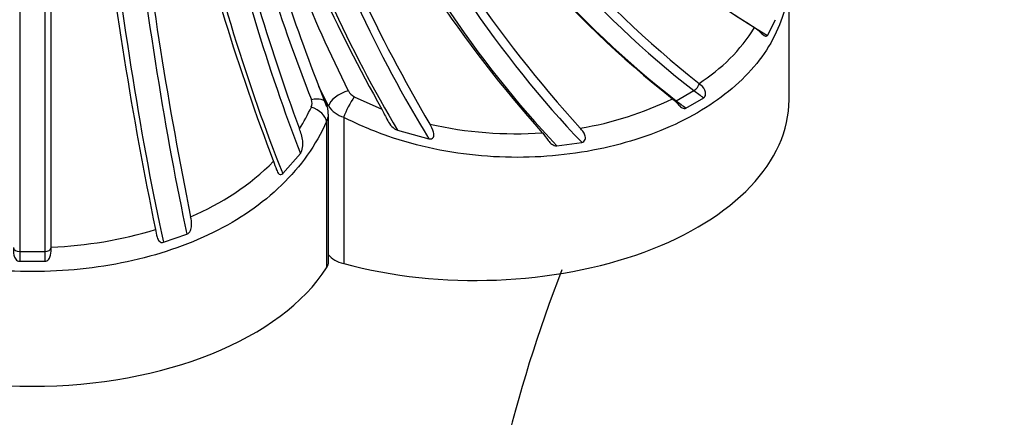
# Paper-space layout 'Layout1' of a CAD drawing. Units: millimetres. Extents: x 0 to 1572, y 0 to 2167.
# Drawn here: x 1301 to 1316, y 662 to 669 of the extents above; entities that cross this region are included whole.
import ezdxf
from ezdxf import colors
from ezdxf.entities.mleader import LeaderData, LeaderLine
from ezdxf.math import Vec2, Vec3

# ---------------------------------------------------------------- set-up
doc = ezdxf.new("R2010")
doc.units = ezdxf.units.MM
doc.layers.add('DV6_Défaut', color=7, linetype='Continuous')
doc.layers.add('Défaut', color=7, linetype='Continuous')

# ---------------------------------------------------------------- blocks, each defined once
blk = doc.blocks.new('_DOT')
at = {"color": 0}
blk.add_line((0, 0), (-1, 0), dxfattribs=at)
at = {"color": 0, "const_width": 0.333}
blk.add_lwpolyline([(-0.1665, 0, 1), (0.1665, 0, 1)], format="xyb", close=True, dxfattribs=at)
blk = doc.blocks.new('SE5')
at = {"layer": 'DV6_Défaut', "color": 7, "linetype": 'Continuous'}
for p, q in [((1300.573, 670.706), (1300.573, 664.918)), ((1300.973, 670.706), (1300.973, 664.918)), ((1301.073, 664.99), (1301.073, 670.72)), ((1312.844, 667.344), (1312.844, 669.354)), ((1312.499, 668.371), (1312.627, 668.622)), ((1305.343, 667.557), (1305.468, 667.235)), ((1305.497, 667.242), (1305.343, 667.557)), ((1311.044, 667.327), (1311.327, 667.49)), ((1311.414, 667.6), (1311.408, 667.605)), ((1305.91, 667.391), (1306.347, 667.194)), ((1310.984, 667.36), (1310.99, 667.355)), ((1311.2, 667.209), (1311.483, 667.373)), ((1305.498, 664.759), (1305.498, 667.115)), ((1305.74, 667.062), (1305.74, 664.725)), ((1305.468, 666.997), (1305.468, 664.66)), ((1306.599, 666.855), (1307.099, 666.721)), ((1309.138, 666.608), (1309.54, 666.662)), ((1304.768, 666.163), (1305.05, 666.485)), ((1302.865, 665.066), (1303.24, 665.197)), ((1301.073, 664.983), (1301.073, 664.99)), ((1300.573, 664.918), (1300.573, 664.763)), ((1300.573, 664.918), (1300.973, 664.918)), ((1300.973, 664.918), (1300.973, 664.763)), ((1300.573, 664.763), (1300.973, 664.763))]:
    blk.add_line(p, q, dxfattribs=at)
for centre, radius, start, end in [((1321.156, 682.616), 16.671, 216.5466, 237.8927), ((1322.495, 681.537), 17.805, 211.0972, 231.4881), ((1322.049, 681.273), 17.777, 211.0805, 231.5035), ((1324.329, 680.385), 20.04, 205.3683, 222.3326), ((1323.997, 680.272), 20.217, 205.4156, 221.7265), ((1329.058, 679.863), 25.459, 199.5193, 210.4631), ((1331.272, 680.073), 28.4, 198.3228, 206.3113), ((1329.125, 679.961), 26.112, 199.605, 209.2686), ((1339.293, 679.379), 36.468, 193.2437, 200.0427), ((1336.914, 679.691), 34.009, 194.6761, 201.2864), ((1348.29, 683.97), 45.977, 196.2636, 200.9155), ((1365.053, 677.98), 63.008, 186.53345, 191.44743), ((1337.616, 678.96), 35.319, 193.1635, 200.9019), ((1363.466, 677.78), 62.003, 186.50489, 191.64191), ((1309.854, 670.043), 2.891, 302.5199, 327.6172), ((1305.09, 667.288), 0.147, 335.6525, 22.6874), ((1306.006, 667.585), 0.216, 207.6291, 243.8367), ((1308.651, 672.11), 5.292, 279.3954, 296.1518), ((1302.437, 668.528), 3.076, 327.6069, 334.9756), ((1305.131, 667.138), 0.363, 355.9834, 24.0425), ((1305.895, 667.524), 0.487, 215.2889, 251.4486), ((1305.247, 667.116), 0.251, 331.5117, 359.2287), ((1308.475, 672.866), 6.066, 257.0221, 274.0979), ((1301.718, 669.266), 4.108, 292.6332, 314.9661), ((1300.819, 671.623), 6.638, 272.1926, 286.811), ((1330.489, 656.363), 22.817, 158.7666, 174.5841)]:
    blk.add_arc(centre, radius, start, end, dxfattribs=at)
for centre, major_axis, ratio, start_param, end_param in [((1314.148, 677.103), (-7.291, 9.175), 0.66056, 1.525771, 2.089534), ((1312.707, 676.129), (5.86, -10.149), 0.57735, 4.759252, 5.330517), ((1312.424, 675.966), (5.86, -10.149), 0.57735, 4.759252, 5.330517), ((1310.737, 675.134), (4.533, -10.807), 0.479925, 4.826368, 5.390131), ((1310.414, 674.998), (4.533, -10.807), 0.479925, 4.826368, 5.378678), ((1308.522, 674.329), (3.307, -11.243), 0.370682, 4.873821, 5.341614), ((1308.166, 674.224), (3.307, -11.243), 0.370682, 4.873821, 5.313365), ((1306.117, 673.734), (2.161, -11.519), 0.252311, -1.377861, -0.938317), ((1303.579, 673.364), (1.067, -11.671), 0.127728, -1.359867, -0.807557), ((1305.736, 673.663), (2.161, -11.519), 0.252311, 4.905324, 5.373117), ((1303.184, 673.327), (1.067, -11.671), 0.127728, -1.359867, -0.796104), ((1311.344, 667.56), (-0.0651, -0.0759), 0.425477, 0.878927, 2.438055), ((1312.196, 672.916), (3.681, -6.376), 0.57735, -0.953025, -0.922765), ((1305.186, 667.176), (-0.279, -0.11), 0.501448, 3.141301, 4.377131), ((1305.769, 667.316), (0.268, 0.134), 0.476096, 1.174168, 2.738363), ((1305.866, 667.219), (0.14, 0.265), 0.169996, 0.956078, 2.291021), ((1307.844, 667.344), (-5, 0), 0.57735, 1.136554, 3.141593), ((1305.186, 667.056), (-0.274, 0.121), 0.576562, 3.492499, 4.827443), ((1311.061, 667.397), (0.0651, 0.0759), 0.425477, 3.749882, 4.02052), ((1311.913, 672.753), (3.681, -6.376), 0.57735, -0.953025, -0.922765), ((1300.573, 664.984), (-0.1, 0), 0.657924, 0.011668, 1.570796), ((1300.973, 664.984), (-0.1, 0), 0.657924, 1.570796, 3.129925), ((1305.951, 664.987), (-0.5, 0), 0.57735, 0.436332, 1.136554), ((1300.773, 665.653), (5, 0), 0.57735, 3.492749, 5.932029), ((1304.998, 664.759), (-0.5, 0), 0.57735, 2.790436, 3.141593)]:
    blk.add_ellipse(centre, major_axis=major_axis, ratio=ratio, start_param=start_param, end_param=end_param, dxfattribs=at)
for points, knots in [([(1312.38, 670.895), (1312.59, 670.523), (1312.731, 670.163), (1312.833, 669.627), (1312.848, 669.451), (1312.838, 669.109), (1312.814, 668.943), (1312.728, 668.616), (1312.664, 668.457), (1312.501, 668.154), (1312.402, 668.009), (1312.167, 667.732), (1312.03, 667.599), (1311.728, 667.353), (1311.562, 667.24), (1311.201, 667.031), (1311.004, 666.935), (1310.59, 666.767), (1310.374, 666.695), (1309.922, 666.574), (1309.684, 666.525), (1309.197, 666.455), (1308.95, 666.433), (1308.2, 666.411), (1307.68, 666.454), (1306.931, 666.61), (1306.686, 666.678), (1306.203, 666.846), (1305.966, 666.946), (1305.74, 667.062)], [0, 0, 0, 0, 0.125, 0.125, 0.1875, 0.1875, 0.25, 0.25, 0.3125, 0.3125, 0.375, 0.375, 0.4375, 0.4375, 0.5, 0.5, 0.5625, 0.5625, 0.625, 0.625, 0.6875, 0.6875, 0.75, 0.75, 0.875, 0.875, 0.9375, 0.9375, 1, 1, 1, 1]), ([(1312.295, 668.494), (1312.334, 668.47), (1312.37, 668.438), (1312.423, 668.387), (1312.441, 668.371), (1312.475, 668.353), (1312.49, 668.357), (1312.499, 668.371)], [0, 0, 0, 0, 0.5, 0.5, 0.75, 0.75, 1, 1, 1, 1]), ([(1311.483, 667.373), (1311.499, 667.383), (1311.51, 667.404), (1311.514, 667.45), (1311.509, 667.474), (1311.481, 667.538), (1311.448, 667.573), (1311.414, 667.6)], [0, 0, 0, 0, 0.25, 0.25, 0.5, 0.5, 1, 1, 1, 1]), ([(1310.99, 667.355), (1311.024, 667.328), (1311.054, 667.292), (1311.104, 667.24), (1311.122, 667.223), (1311.161, 667.203), (1311.182, 667.2), (1311.2, 667.209)], [0, 0, 0, 0, 0.5, 0.5, 0.75, 0.75, 1, 1, 1, 1]), ([(1306.347, 667.194), (1306.379, 667.138), (1306.407, 667.073), (1306.461, 666.977), (1306.482, 666.946), (1306.533, 666.891), (1306.563, 666.867), (1306.599, 666.855)], [0, 0, 0, 0, 0.5, 0.5, 0.75, 0.75, 1, 1, 1, 1]), ([(1305.468, 666.997), (1305.296, 666.616), (1305.057, 666.279), (1304.595, 665.829), (1304.425, 665.69), (1304.06, 665.438), (1303.865, 665.324), (1303.447, 665.118), (1303.224, 665.027), (1302.768, 664.872), (1302.532, 664.807), (1302.044, 664.703), (1301.791, 664.663), (1301.286, 664.611), (1301.032, 664.598), (1300.521, 664.597), (1300.262, 664.611), (1299.755, 664.663), (1299.507, 664.702), (1299.021, 664.805), (1298.782, 664.87), (1298.321, 665.026), (1298.102, 665.116), (1297.48, 665.422), (1297.105, 665.679), (1296.647, 666.124), (1296.51, 666.283), (1296.268, 666.624), (1296.164, 666.806), (1296.078, 666.997)], [0, 0, 0, 0, 0.125, 0.125, 0.1875, 0.1875, 0.25, 0.25, 0.3125, 0.3125, 0.375, 0.375, 0.4375, 0.4375, 0.5, 0.5, 0.5625, 0.5625, 0.625, 0.625, 0.6875, 0.6875, 0.75, 0.75, 0.875, 0.875, 0.9375, 0.9375, 1, 1, 1, 1]), ([(1305.05, 666.485), (1305.069, 666.51), (1305.08, 666.544), (1305.091, 666.613), (1305.09, 666.649), (1305.078, 666.755), (1305.056, 666.822), (1305.034, 666.881)], [0, 0, 0, 0, 0.25, 0.25, 0.5, 0.5, 1, 1, 1, 1]), ([(1307.099, 666.721), (1307.113, 666.718), (1307.126, 666.717), (1307.152, 666.725), (1307.164, 666.733), (1307.183, 666.769), (1307.179, 666.798), (1307.16, 666.873), (1307.136, 666.917), (1307.113, 666.956)], [0, 0, 0, 0, 0.125, 0.125, 0.25, 0.25, 0.5, 0.5, 1, 1, 1, 1]), ([(1309.54, 666.662), (1309.563, 666.666), (1309.583, 666.684), (1309.599, 666.73), (1309.595, 666.755), (1309.572, 666.822), (1309.543, 666.859), (1309.515, 666.889)], [0, 0, 0, 0, 0.25, 0.25, 0.5, 0.5, 1, 1, 1, 1]), ([(1308.909, 666.816), (1308.941, 666.781), (1308.969, 666.735), (1309.02, 666.67), (1309.039, 666.648), (1309.085, 666.616), (1309.111, 666.605), (1309.138, 666.608)], [0, 0, 0, 0, 0.5, 0.5, 0.75, 0.75, 1, 1, 1, 1]), ([(1304.621, 666.36), (1304.637, 666.319), (1304.65, 666.274), (1304.679, 666.2), (1304.69, 666.173), (1304.719, 666.149), (1304.73, 666.146), (1304.75, 666.149), (1304.76, 666.155), (1304.768, 666.163)], [0, 0, 0, 0, 0.5, 0.5, 0.75, 0.75, 0.875, 0.875, 1, 1, 1, 1]), ([(1303.24, 665.197), (1303.264, 665.207), (1303.283, 665.229), (1303.307, 665.278), (1303.313, 665.305), (1303.318, 665.384), (1303.307, 665.434), (1303.299, 665.475)], [0, 0, 0, 0, 0.25, 0.25, 0.5, 0.5, 1, 1, 1, 1]), ([(1302.739, 665.269), (1302.746, 665.234), (1302.751, 665.191), (1302.773, 665.123), (1302.783, 665.099), (1302.818, 665.066), (1302.843, 665.059), (1302.865, 665.066)], [0, 0, 0, 0, 0.5, 0.5, 0.75, 0.75, 1, 1, 1, 1]), ([(1300.473, 664.983), (1300.473, 664.948), (1300.471, 664.905), (1300.486, 664.838), (1300.495, 664.814), (1300.526, 664.777), (1300.548, 664.764), (1300.573, 664.763)], [0, 0, 0, 0, 0.5, 0.5, 0.75, 0.75, 1, 1, 1, 1]), ([(1300.973, 664.763), (1300.997, 664.764), (1301.02, 664.777), (1301.05, 664.814), (1301.059, 664.838), (1301.075, 664.905), (1301.073, 664.948), (1301.073, 664.983)], [0, 0, 0, 0, 0.25, 0.25, 0.5, 0.5, 1, 1, 1, 1])]:
    blk.add_open_spline(points, degree=3, knots=knots, dxfattribs=at)

psp = doc.layouts.get("Layout1")

# ---------------------------------------------------------------- block references
at = {"layer": 'Défaut'}
psp.add_blockref('SE5', (0, 0), dxfattribs=at)

# ---------------------------------------------------------------- leaders
at = {"layer": 'Défaut', "color": 7, "linetype": 'Continuous'}
ml = psp.add_multileader_mtext('Standard', dxfattribs=at)
ml.set_content('{\\pxsm0.9;\\fSolid Edge ISO|b1||i0||c0|p34;\\W1.;02/05/2012\\P}', color=256)
ml.set_leader_properties()
ml.set_arrow_properties(name='DOT')
ml.build(insert=Vec2(0, 0))
ml.multileader.update_dxf_attribs({"leader_type": 0, "dogleg_length": 0, "arrow_head_size": 12})
ctx = ml.context
ctx.base_point, ctx.char_height, ctx.arrow_head_size, ctx.landing_gap_size = Vec3(1482.06, 2159.489), 12, 12, 4.2
notes = []
notes.append((ctx, [(0, (0, 0, 0), (0, 0), (1, 0), 1, [])]))
ctx.mtext.insert = Vec3(1486.26, 2165.609)
for ctx, leaders in notes:
    for number, flags, end, landing, length, lines in leaders:
        leader = LeaderData()
        leader.index, (leader.has_last_leader_line, leader.has_dogleg_vector, leader.attachment_direction) = number, flags
        leader.last_leader_point, leader.dogleg_vector, leader.dogleg_length = Vec3(end), Vec3(landing), length
        for number, points, colour, breaks in lines:
            line = LeaderLine()
            line.index, line.vertices, line.color, line.breaks = number, Vec3.list(points), colors.encode_raw_color(colour), breaks
            leader.lines.append(line)
        ctx.leaders.append(leader)

doc.saveas('drawing.dxf')
